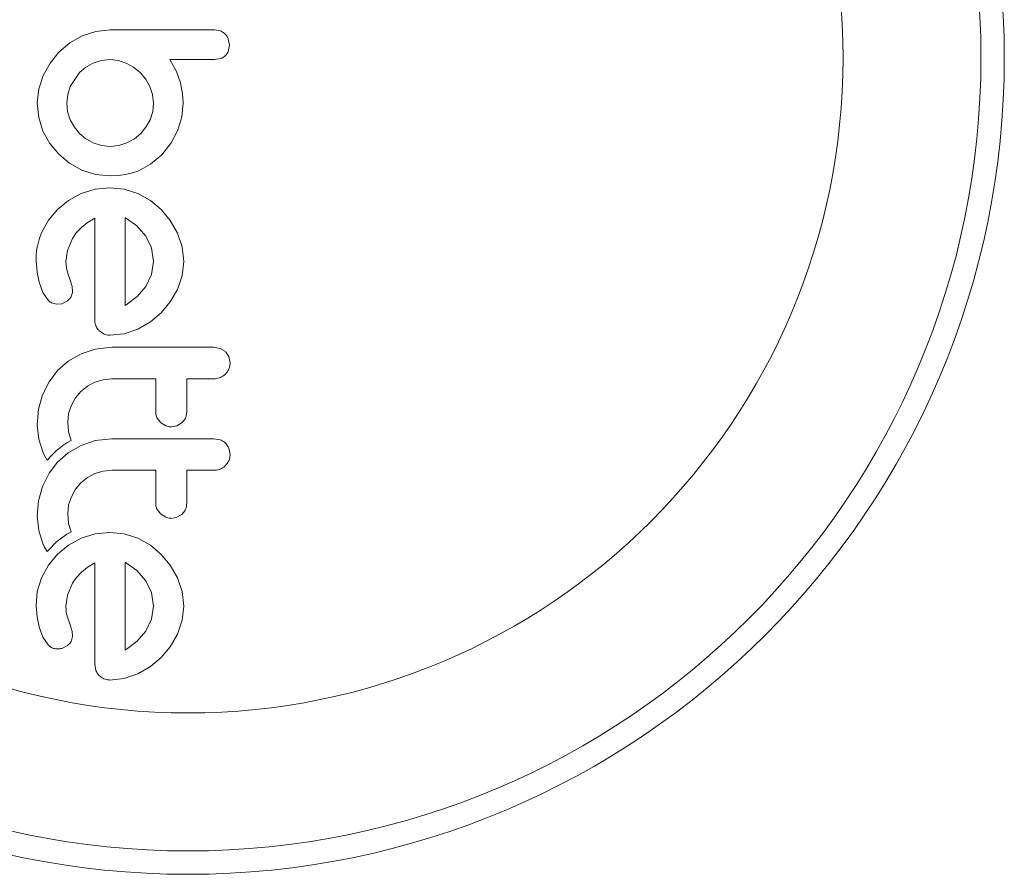
# Model space of a CAD drawing. Units: millimetres. Extents: x -16 to 283, y 0 to 269.
# Drawn here: x 85 to 88, y 79 to 82 of the extents above; entities that cross this region are included whole.
import ezdxf

# ---------------------------------------------------------------- set-up
doc = ezdxf.new("R2010")
doc.units = ezdxf.units.MM
doc.header["$LTSCALE"] = 20
doc.layers.add('CONTOUR', color=7, linetype='Continuous')

msp = doc.modelspace()

# ---------------------------------------------------------------- linework, layer by layer
at = {"layer": 'CONTOUR', "linetype": 'Continuous', "lineweight": 15}
for p, q in [((84.8912, 81.686), (84.8457, 81.671)), ((84.9393, 81.6911), (84.8912, 81.686)), ((85.3083, 81.6872), (85.2875, 81.6911)), ((84.804, 81.6472), (84.7682, 81.6166)), ((84.8457, 81.671), (84.804, 81.6472)), ((85.338, 81.6398), (85.3341, 81.661)), ((85.3341, 81.6191), (85.338, 81.6398)), ((84.7682, 81.6166), (84.7385, 81.5801)), ((84.7385, 81.5801), (84.7153, 81.5386)), ((84.8829, 81.5799), (84.8584, 81.5662)), ((84.9097, 81.5884), (84.8829, 81.5799)), ((84.9393, 81.5915), (84.9097, 81.5884)), ((84.9659, 81.5886), (84.9393, 81.5915)), ((84.9927, 81.5799), (84.9659, 81.5886)), ((85.0173, 81.5662), (84.9927, 81.5799)), ((85.1611, 81.5518), (85.1387, 81.5915)), ((85.2877, 81.5915), (85.3089, 81.5951)), ((84.8371, 81.5482), (84.8059, 81.5019)), ((84.8584, 81.5662), (84.8371, 81.5482)), ((85.0395, 81.5482), (85.0173, 81.5662)), ((85.058, 81.5265), (85.0395, 81.5482)), ((85.1739, 81.5144), (85.1611, 81.5518)), ((84.7153, 81.5386), (84.7006, 81.4936)), ((85.0722, 81.5019), (85.058, 81.5265)), ((85.178, 81.495), (85.1739, 81.5144)), ((84.7006, 81.4936), (84.6957, 81.4465)), ((84.7973, 81.475), (84.7943, 81.4465)), ((84.8059, 81.5019), (84.7973, 81.475)), ((85.0812, 81.4751), (85.0722, 81.5019)), ((85.0843, 81.4465), (85.0812, 81.4751)), ((85.1807, 81.4783), (85.178, 81.495)), ((85.1824, 81.4615), (85.1807, 81.4783)), ((84.6957, 81.4465), (84.7006, 81.3982)), ((84.7943, 81.4465), (84.7972, 81.4181)), ((85.0814, 81.418), (85.0843, 81.4465)), ((85.1784, 81.4009), (85.183, 81.4475)), ((85.183, 81.4475), (85.1824, 81.4615)), ((84.7972, 81.4181), (84.8059, 81.3906)), ((85.0728, 81.3906), (85.0814, 81.418)), ((84.7006, 81.3982), (84.7148, 81.3529)), ((84.8059, 81.3906), (84.8197, 81.3655)), ((85.059, 81.3655), (85.0728, 81.3906)), ((85.1649, 81.3554), (85.1784, 81.4009)), ((84.7148, 81.3529), (84.7376, 81.3112)), ((84.8197, 81.3655), (84.8371, 81.3443)), ((84.8371, 81.3443), (84.8584, 81.3267)), ((85.0202, 81.3268), (85.0415, 81.3443)), ((85.0415, 81.3443), (85.059, 81.3655)), ((85.1428, 81.3132), (85.1649, 81.3554)), ((84.7376, 81.3112), (84.7672, 81.2753)), ((84.8584, 81.3267), (84.8829, 81.3131)), ((84.8829, 81.3131), (84.9099, 81.3045)), ((84.9678, 81.3044), (84.9952, 81.3131)), ((84.9952, 81.3131), (85.0202, 81.3268)), ((85.1115, 81.2733), (85.1428, 81.3132)), ((84.9099, 81.3045), (84.9393, 81.3015)), ((84.9393, 81.3015), (84.9678, 81.3044)), ((84.7672, 81.2753), (84.803, 81.2457)), ((84.803, 81.2457), (84.8447, 81.2225)), ((85.0739, 81.2418), (85.1125, 81.2733)), ((85.1125, 81.2733), (85.1115, 81.2733)), ((84.8447, 81.2225), (84.8901, 81.2079)), ((84.9904, 81.2073), (85.0139, 81.2129)), ((85.0139, 81.2129), (85.035, 81.2205)), ((85.035, 81.2205), (85.0739, 81.2418)), ((84.8901, 81.2079), (84.9393, 81.2028)), ((84.9393, 81.2028), (84.9664, 81.204)), ((84.9664, 81.204), (84.9904, 81.2073)), ((84.8889, 81.1587), (84.8427, 81.1441)), ((84.9383, 81.1637), (84.8889, 81.1587)), ((84.9856, 81.1588), (84.9383, 81.1637)), ((85.0314, 81.1441), (84.9856, 81.1588)), ((84.7999, 81.1207), (84.7631, 81.0908)), ((84.8427, 81.1441), (84.7999, 81.1207)), ((85.0736, 81.1207), (85.0314, 81.1441)), ((85.11, 81.0903), (85.0736, 81.1207)), ((84.7631, 81.0908), (84.7329, 81.0547)), ((85.1403, 81.0537), (85.11, 81.0903)), ((84.7329, 81.0547), (84.7093, 81.0123)), ((84.8628, 81.0462), (84.888, 81.0621)), ((84.9905, 81.0628), (84.9897, 81.0631)), ((84.9937, 81.061), (84.9905, 81.0628)), ((85.0285, 81.036), (84.9937, 81.061)), ((85.1643, 81.0117), (85.1403, 81.0537)), ((84.826, 81.0124), (84.8432, 81.0305)), ((84.8432, 81.0305), (84.8628, 81.0462)), ((85.0581, 81.0021), (85.0285, 81.036)), ((84.7965, 80.9539), (84.8135, 80.9941)), ((84.8135, 80.9941), (84.826, 81.0124)), ((85.0775, 80.9622), (85.0581, 81.0021)), ((85.1797, 80.9663), (85.1643, 81.0117)), ((84.7913, 80.9171), (84.7965, 80.9539)), ((85.0843, 80.9171), (85.0775, 80.9622)), ((85.185, 80.9171), (85.1797, 80.9663)), ((84.6917, 80.9181), (84.6948, 80.881)), ((84.7928, 80.896), (84.7913, 80.9171)), ((85.0778, 80.8738), (85.0843, 80.9171)), ((85.1798, 80.8699), (85.185, 80.9171)), ((84.7964, 80.8809), (84.7928, 80.896)), ((84.6948, 80.881), (84.7017, 80.8476)), ((84.8054, 80.8547), (84.7964, 80.8809)), ((84.812, 80.833), (84.8054, 80.8547)), ((85.0586, 80.834), (85.0778, 80.8738)), ((85.1643, 80.824), (85.1798, 80.8699)), ((84.7017, 80.8476), (84.7148, 80.8139)), ((84.8134, 80.8182), (84.812, 80.833)), ((85.0295, 80.8), (85.0586, 80.834)), ((85.1403, 80.7818), (85.1643, 80.824)), ((84.7148, 80.8139), (84.7319, 80.7882)), ((84.7774, 80.7762), (84.7962, 80.7854)), ((84.9927, 80.7721), (85.0295, 80.8)), ((84.7443, 80.7785), (84.76, 80.7742)), ((84.76, 80.7742), (84.7774, 80.7762)), ((84.9897, 80.7705), (84.9927, 80.7721)), ((85.11, 80.7454), (85.1403, 80.7818)), ((85.0736, 80.7151), (85.11, 80.7454)), ((84.9026, 80.6855), (84.9197, 80.6742)), ((84.9856, 80.6756), (85.0314, 80.6911)), ((85.0314, 80.6911), (85.0736, 80.7151)), ((84.9383, 80.6705), (84.9856, 80.6756)), ((84.8893, 80.6243), (84.8422, 80.6085)), ((84.9444, 80.6306), (84.8893, 80.6243)), ((85.3073, 80.6267), (85.2857, 80.6306)), ((85.3243, 80.6159), (85.3073, 80.6267)), ((84.8422, 80.6085), (84.7991, 80.5836)), ((85.34, 80.5783), (85.3358, 80.5993)), ((84.7991, 80.5836), (84.7637, 80.5526)), ((84.7637, 80.5526), (84.735, 80.5154)), ((84.8885, 80.5139), (84.9157, 80.5221)), ((84.9157, 80.5221), (84.9444, 80.5249)), ((84.735, 80.5154), (84.7133, 80.4711)), ((84.8417, 80.4832), (84.8634, 80.5006)), ((84.8634, 80.5006), (84.8885, 80.5139)), ((84.7133, 80.4711), (84.7002, 80.4234)), ((84.8095, 80.4368), (84.8236, 80.4619)), ((84.8236, 80.4619), (84.8417, 80.4832)), ((84.7002, 80.4234), (84.6957, 80.3719)), ((84.8005, 80.4095), (84.8095, 80.4368)), ((84.7974, 80.3799), (84.8005, 80.4095)), ((85.0953, 80.3964), (85.1075, 80.3797)), ((84.6957, 80.3719), (84.7004, 80.3236)), ((84.8005, 80.3476), (84.7974, 80.3799)), ((85.1075, 80.3797), (85.1251, 80.3683)), ((85.1437, 80.3645), (85.1624, 80.3681)), ((85.1624, 80.3681), (85.1795, 80.3787)), ((84.7004, 80.3236), (84.7138, 80.2808)), ((84.8091, 80.3193), (84.8005, 80.3476)), ((84.9444, 80.3251), (84.8893, 80.3187)), ((85.3073, 80.3211), (85.2857, 80.3251)), ((84.7592, 80.2845), (84.7703, 80.2938)), ((84.7703, 80.2938), (84.7814, 80.3022)), ((84.7814, 80.3022), (84.795, 80.3112)), ((84.795, 80.3112), (84.8091, 80.3193)), ((84.8422, 80.3029), (84.7991, 80.278)), ((84.8893, 80.3187), (84.8422, 80.3029)), ((85.34, 80.2727), (85.3358, 80.2937)), ((84.7138, 80.2808), (84.7196, 80.2686)), ((84.7196, 80.2686), (84.7283, 80.2533)), ((84.7283, 80.2533), (84.7418, 80.2676)), ((84.7418, 80.2676), (84.7508, 80.2767)), ((84.7508, 80.2767), (84.7592, 80.2845)), ((84.7991, 80.278), (84.7637, 80.2471)), ((84.7637, 80.2471), (84.735, 80.2098)), ((84.735, 80.2098), (84.7133, 80.1655)), ((84.8417, 80.1776), (84.8634, 80.195)), ((84.8634, 80.195), (84.8885, 80.2083)), ((84.8885, 80.2083), (84.9157, 80.2166)), ((84.9157, 80.2166), (84.9444, 80.2194)), ((84.7133, 80.1655), (84.7002, 80.1178)), ((84.8237, 80.1563), (84.8417, 80.1776)), ((84.8005, 80.1039), (84.8095, 80.1313)), ((84.8095, 80.1313), (84.8237, 80.1563)), ((84.7002, 80.1178), (84.6957, 80.0664)), ((84.7974, 80.0744), (84.8005, 80.1039)), ((84.6957, 80.0664), (84.7004, 80.0181)), ((84.8004, 80.0421), (84.7974, 80.0744)), ((85.0953, 80.0908), (85.1075, 80.0741)), ((85.1075, 80.0741), (85.125, 80.0628)), ((85.1437, 80.059), (85.1624, 80.0626)), ((85.1624, 80.0626), (85.1795, 80.0731)), ((84.8091, 80.0137), (84.8004, 80.0421)), ((84.7004, 80.0181), (84.7138, 79.9752)), ((84.7703, 79.9882), (84.7814, 79.9966)), ((84.7814, 79.9966), (84.795, 80.0056)), ((84.795, 80.0056), (84.8091, 80.0137)), ((84.8889, 80.0071), (84.8427, 79.9925)), ((84.9383, 80.0122), (84.8889, 80.0071)), ((84.9856, 80.0072), (84.9383, 80.0122)), ((85.0314, 79.9925), (84.9856, 80.0072)), ((84.7138, 79.9752), (84.7196, 79.9631)), ((84.7196, 79.9631), (84.7283, 79.9477)), ((84.7283, 79.9477), (84.7418, 79.9621)), ((84.7418, 79.9621), (84.7508, 79.9711)), ((84.7508, 79.9711), (84.7592, 79.9789)), ((84.7592, 79.9789), (84.7703, 79.9882)), ((84.7999, 79.9691), (84.7631, 79.9392)), ((84.8427, 79.9925), (84.7999, 79.9691)), ((85.0737, 79.9691), (85.0314, 79.9925)), ((85.11, 79.9387), (85.0737, 79.9691)), ((84.7631, 79.9392), (84.7329, 79.903)), ((85.1403, 79.9021), (85.11, 79.9387)), ((84.7329, 79.903), (84.7093, 79.8606)), ((84.8628, 79.8946), (84.888, 79.9105)), ((84.9937, 79.9095), (84.9905, 79.9112)), ((85.0287, 79.8842), (84.9937, 79.9095)), ((85.1643, 79.8601), (85.1403, 79.9021)), ((84.826, 79.8608), (84.8432, 79.8789)), ((84.8432, 79.8789), (84.8628, 79.8946)), ((85.0581, 79.8506), (85.0287, 79.8842)), ((84.7093, 79.8606), (84.6951, 79.8146)), ((84.7965, 79.8023), (84.8135, 79.8425)), ((84.8135, 79.8425), (84.826, 79.8608)), ((85.0775, 79.8107), (85.0581, 79.8506)), ((85.1797, 79.8147), (85.1643, 79.8601)), ((84.6951, 79.8146), (84.6917, 79.7665)), ((84.7913, 79.7655), (84.7965, 79.8023)), ((85.0843, 79.7655), (85.0775, 79.8107)), ((85.185, 79.7655), (85.1797, 79.8147)), ((84.6917, 79.7665), (84.6948, 79.7295)), ((84.7917, 79.7549), (84.7913, 79.7655)), ((85.0778, 79.7223), (85.0843, 79.7655)), ((85.1798, 79.7183), (85.185, 79.7655)), ((84.7926, 79.7459), (84.7917, 79.7549)), ((84.7942, 79.7368), (84.7926, 79.7459)), ((84.7964, 79.7293), (84.7942, 79.7368)), ((84.6948, 79.7295), (84.7017, 79.696)), ((84.8054, 79.7031), (84.7964, 79.7293)), ((84.812, 79.6814), (84.8054, 79.7031)), ((85.0586, 79.6824), (85.0778, 79.7223)), ((85.1643, 79.6724), (85.1798, 79.7183)), ((84.7017, 79.696), (84.7147, 79.6624)), ((84.8134, 79.6666), (84.812, 79.6814)), ((85.0295, 79.6483), (85.0586, 79.6824)), ((85.1403, 79.6302), (85.1643, 79.6724)), ((84.7147, 79.6624), (84.7319, 79.6366)), ((84.7774, 79.6245), (84.7962, 79.6337)), ((84.9927, 79.6205), (85.0295, 79.6483)), ((84.9897, 79.6189), (84.9927, 79.6205)), ((85.11, 79.5938), (85.1403, 79.6302)), ((84.888, 79.5722), (84.8914, 79.5508)), ((85.0736, 79.5635), (85.11, 79.5938)), ((84.9855, 79.524), (85.0314, 79.5395)), ((85.0314, 79.5395), (85.0736, 79.5635)), ((84.9383, 79.5189), (84.9855, 79.524))]:
    msp.add_line(p, q, dxfattribs=at)
for radius in [2.7279, 2.6499, 2.1889]:
    msp.add_circle((85.1996, 81.5977), radius, dxfattribs=at)
for points, knots in [([(85.2875, 81.6911), (85.2582, 81.6911), (85.2001, 81.6911), (85.0995, 81.6911), (85.0127, 81.6911), (84.9548, 81.6911), (84.9393, 81.6911)], [0, 0, 0, 0, 0.252045, 0.500807, 0.866669, 1, 1, 1, 1]), ([(85.324, 81.6768), (85.3201, 81.6801), (85.3153, 81.6843), (85.3095, 81.6867), (85.3083, 81.6872)], [0, 0, 0, 0, 0.798463, 1, 1, 1, 1]), ([(85.3341, 81.661), (85.3319, 81.6656), (85.3291, 81.6714), (85.3248, 81.676), (85.324, 81.6768)], [0, 0, 0, 0, 0.814215, 1, 1, 1, 1]), ([(85.324, 81.6043), (85.3271, 81.6077), (85.3312, 81.6123), (85.3335, 81.6178), (85.3341, 81.6191)], [0, 0, 0, 0, 0.76207, 1, 1, 1, 1]), ([(85.1387, 81.5915), (85.159, 81.5915), (85.1837, 81.5915), (85.2132, 81.5915), (85.2418, 81.5915), (85.2668, 81.5915), (85.2869, 81.5915), (85.2877, 81.5915)], [0, 0, 0, 0, 0.409005, 0.497194, 0.594692, 0.984693, 1, 1, 1, 1]), ([(85.3089, 81.5951), (85.3133, 81.5971), (85.3188, 81.5996), (85.3232, 81.6036), (85.324, 81.6043)], [0, 0, 0, 0, 0.81276, 1, 1, 1, 1]), ([(84.888, 81.0621), (84.888, 81.0047), (84.888, 80.8914), (84.888, 80.7792), (84.888, 80.7238)], [0, 0, 0, 0, 0.506257, 1, 1, 1, 1]), ([(84.9897, 81.0631), (84.9897, 81.0133), (84.9897, 80.9154), (84.9897, 80.8182), (84.9897, 80.7705)], [0, 0, 0, 0, 0.5083674, 1, 1, 1, 1]), ([(84.7093, 81.0123), (84.7015, 80.9892), (84.6911, 80.9584), (84.6916, 80.9262), (84.6917, 80.9181)], [0, 0, 0, 0, 0.7487832, 1, 1, 1, 1]), ([(84.8086, 80.7995), (84.8104, 80.804), (84.813, 80.8101), (84.8133, 80.8166), (84.8134, 80.8182)], [0, 0, 0, 0, 0.744484, 1, 1, 1, 1]), ([(84.7319, 80.7882), (84.7351, 80.7851), (84.7389, 80.7814), (84.7435, 80.779), (84.7443, 80.7785)], [0, 0, 0, 0, 0.8261748, 1, 1, 1, 1]), ([(84.7962, 80.7854), (84.7997, 80.7883), (84.8046, 80.7925), (84.8077, 80.7979), (84.8086, 80.7995)], [0, 0, 0, 0, 0.720537, 1, 1, 1, 1]), ([(84.888, 80.7238), (84.8882, 80.7177), (84.8885, 80.7104), (84.891, 80.7036), (84.8914, 80.7024)], [0, 0, 0, 0, 0.830062, 1, 1, 1, 1]), ([(84.8914, 80.7024), (84.8937, 80.6977), (84.8967, 80.6916), (84.9015, 80.6867), (84.9026, 80.6855)], [0, 0, 0, 0, 0.762658, 1, 1, 1, 1]), ([(84.9197, 80.6742), (84.9247, 80.6726), (84.9308, 80.6706), (84.9372, 80.6705), (84.9383, 80.6705)], [0, 0, 0, 0, 0.8251838, 1, 1, 1, 1]), ([(85.2857, 80.6306), (85.2288, 80.6306), (85.115, 80.6306), (85.0013, 80.6306), (84.9444, 80.6306)], [0, 0, 0, 0, 0.499063, 1, 1, 1, 1]), ([(85.3358, 80.5993), (85.3332, 80.6042), (85.3301, 80.6103), (85.3252, 80.6151), (85.3243, 80.6159)], [0, 0, 0, 0, 0.8201028, 1, 1, 1, 1]), ([(85.3242, 80.5407), (85.3281, 80.5453), (85.3358, 80.5546), (85.3396, 80.5684), (85.3399, 80.5763), (85.34, 80.5783)], [0, 0, 0, 0, 0.4267, 0.853338, 1, 1, 1, 1]), ([(84.9444, 80.5249), (84.9693, 80.5249), (85.0183, 80.5249), (85.0673, 80.5249), (85.0914, 80.5249)], [0, 0, 0, 0, 0.508908, 1, 1, 1, 1]), ([(85.0914, 80.5249), (85.0914, 80.5089), (85.0914, 80.4718), (85.0914, 80.4349), (85.0914, 80.4139)], [0, 0, 0, 0, 0.431607, 1, 1, 1, 1]), ([(85.195, 80.5249), (85.21, 80.5249), (85.2403, 80.5249), (85.2705, 80.5249), (85.2857, 80.5249)], [0, 0, 0, 0, 0.496842, 1, 1, 1, 1]), ([(85.195, 80.4139), (85.195, 80.4348), (85.195, 80.4717), (85.195, 80.5089), (85.195, 80.5249)], [0, 0, 0, 0, 0.566841, 1, 1, 1, 1]), ([(85.2857, 80.5249), (85.2917, 80.5255), (85.3038, 80.5267), (85.3166, 80.5338), (85.3226, 80.5392), (85.3242, 80.5407)], [0, 0, 0, 0, 0.422247, 0.844545, 1, 1, 1, 1]), ([(85.0914, 80.4139), (85.0918, 80.4091), (85.0923, 80.4031), (85.0948, 80.3976), (85.0953, 80.3964)], [0, 0, 0, 0, 0.791674, 1, 1, 1, 1]), ([(85.1795, 80.3787), (85.1831, 80.3828), (85.1904, 80.3909), (85.1946, 80.4038), (85.1949, 80.4115), (85.195, 80.4139)], [0, 0, 0, 0, 0.409722, 0.819316, 1, 1, 1, 1]), ([(85.1251, 80.3683), (85.1301, 80.3667), (85.1362, 80.3647), (85.1425, 80.3646), (85.1437, 80.3645)], [0, 0, 0, 0, 0.820527, 1, 1, 1, 1]), ([(85.2857, 80.3251), (85.2291, 80.3251), (85.1153, 80.3251), (85.0016, 80.3251), (84.9444, 80.3251)], [0, 0, 0, 0, 0.496662, 1, 1, 1, 1]), ([(85.3243, 80.3104), (85.3199, 80.3139), (85.3146, 80.3182), (85.3083, 80.3207), (85.3073, 80.3211)], [0, 0, 0, 0, 0.838131, 1, 1, 1, 1]), ([(85.3358, 80.2937), (85.3332, 80.2987), (85.3301, 80.3047), (85.3252, 80.3095), (85.3243, 80.3104)], [0, 0, 0, 0, 0.828821, 1, 1, 1, 1]), ([(85.3242, 80.2352), (85.3281, 80.2398), (85.3359, 80.2492), (85.3397, 80.263), (85.3399, 80.2708), (85.34, 80.2727)], [0, 0, 0, 0, 0.429325, 0.858343, 1, 1, 1, 1]), ([(85.2857, 80.2194), (85.2916, 80.22), (85.3035, 80.2211), (85.3163, 80.228), (85.3224, 80.2335), (85.3242, 80.2352)], [0, 0, 0, 0, 0.4136, 0.827138, 1, 1, 1, 1]), ([(84.9444, 80.2194), (84.97, 80.2194), (85.0189, 80.2194), (85.068, 80.2194), (85.0914, 80.2194)], [0, 0, 0, 0, 0.522406, 1, 1, 1, 1]), ([(85.0914, 80.2194), (85.0914, 80.2086), (85.0914, 80.1714), (85.0914, 80.1345), (85.0914, 80.1083)], [0, 0, 0, 0, 0.290987, 1, 1, 1, 1]), ([(85.195, 80.2194), (85.2099, 80.2194), (85.2401, 80.2194), (85.2703, 80.2194), (85.2857, 80.2194)], [0, 0, 0, 0, 0.491937, 1, 1, 1, 1]), ([(85.195, 80.1083), (85.195, 80.1344), (85.195, 80.1713), (85.195, 80.2085), (85.195, 80.2194)], [0, 0, 0, 0, 0.70699, 1, 1, 1, 1]), ([(85.0914, 80.1083), (85.0918, 80.1034), (85.0924, 80.0974), (85.0948, 80.0919), (85.0953, 80.0908)], [0, 0, 0, 0, 0.8090193, 1, 1, 1, 1]), ([(85.1795, 80.0731), (85.1832, 80.0773), (85.1906, 80.0856), (85.1946, 80.0984), (85.1949, 80.1061), (85.195, 80.1083)], [0, 0, 0, 0, 0.413776, 0.827157, 1, 1, 1, 1]), ([(85.125, 80.0628), (85.1299, 80.0612), (85.136, 80.0592), (85.1424, 80.059), (85.1437, 80.059)], [0, 0, 0, 0, 0.802012, 1, 1, 1, 1]), ([(84.888, 79.9105), (84.888, 79.871), (84.888, 79.7561), (84.888, 79.645), (84.888, 79.5722)], [0, 0, 0, 0, 0.344072, 1, 1, 1, 1]), ([(84.9905, 79.9112), (84.9904, 79.9112), (84.9902, 79.9113), (84.9899, 79.9114), (84.9897, 79.9115)], [0, 0, 0, 0, 0.147619, 1, 1, 1, 1]), ([(84.9897, 79.9115), (84.9897, 79.8792), (84.9897, 79.7801), (84.9897, 79.6838), (84.9897, 79.6189)], [0, 0, 0, 0, 0.325998, 1, 1, 1, 1]), ([(84.8086, 79.6479), (84.8106, 79.6529), (84.8131, 79.659), (84.8134, 79.6655), (84.8134, 79.6666)], [0, 0, 0, 0, 0.825853, 1, 1, 1, 1]), ([(84.7319, 79.6366), (84.7349, 79.6337), (84.7386, 79.63), (84.7433, 79.6275), (84.7443, 79.6269)], [0, 0, 0, 0, 0.783779, 1, 1, 1, 1]), ([(84.7962, 79.6337), (84.7999, 79.637), (84.8048, 79.6412), (84.8078, 79.6466), (84.8086, 79.6479)], [0, 0, 0, 0, 0.760588, 1, 1, 1, 1]), ([(84.7443, 79.6269), (84.7483, 79.6253), (84.7534, 79.6233), (84.7588, 79.6227), (84.76, 79.6226)], [0, 0, 0, 0, 0.771049, 1, 1, 1, 1]), ([(84.76, 79.6226), (84.7649, 79.6226), (84.7709, 79.6226), (84.7764, 79.6243), (84.7774, 79.6245)], [0, 0, 0, 0, 0.81864, 1, 1, 1, 1]), ([(84.8914, 79.5508), (84.8937, 79.546), (84.8967, 79.54), (84.9016, 79.535), (84.9026, 79.5339)], [0, 0, 0, 0, 0.787974, 1, 1, 1, 1]), ([(84.9026, 79.5339), (84.907, 79.5303), (84.9123, 79.5259), (84.9186, 79.5231), (84.9197, 79.5226)], [0, 0, 0, 0, 0.842035, 1, 1, 1, 1]), ([(84.9197, 79.5226), (84.9242, 79.5211), (84.9302, 79.5191), (84.9366, 79.5189), (84.9383, 79.5189)], [0, 0, 0, 0, 0.739318, 1, 1, 1, 1])]:
    msp.add_open_spline(points, degree=3, knots=knots, dxfattribs=at)

doc.saveas('drawing.dxf')
